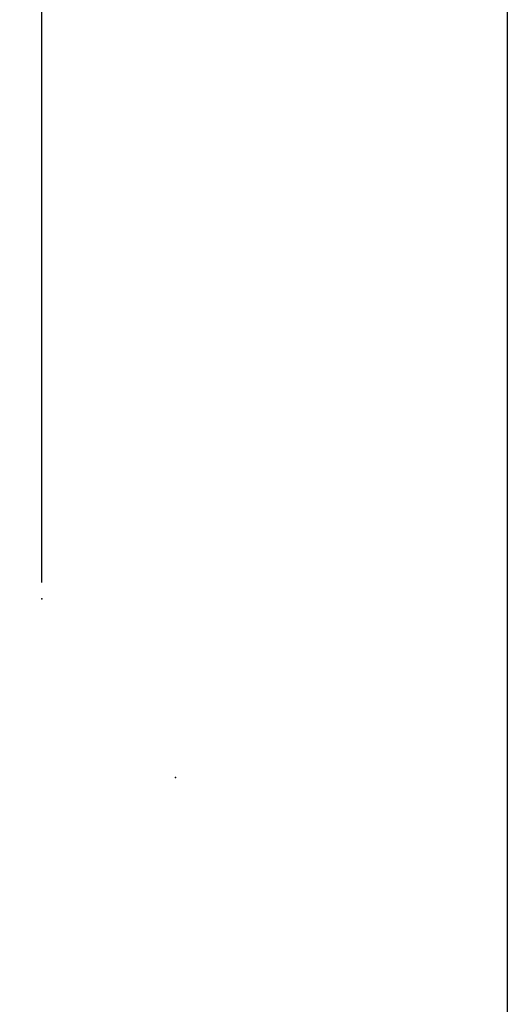
# Model space of a CAD drawing. Extents: x -9 to 15, y -20003 to 19997.
# Drawn here: x 13 to 15, y -5 to 1 of the extents above; entities that cross this region are included whole.
import ezdxf

# ---------------------------------------------------------------- set-up
doc = ezdxf.new("R2010")
doc.units = 0
doc.header["$MEASUREMENT"] = 0
doc.linetypes.add('C_SOLID_L', pattern=[0])
doc.linetypes.add('C_SOLID_M', pattern=[0])
doc.layers.get('0').update_dxf_attribs({"color": 32, "linetype": 'C_SOLID_M'})
doc.layers.add('DITTOS', color=7, linetype='C_SOLID_M')
doc.layers.add('MO_001_VIEW_PV', color=7, linetype='C_SOLID_M')
doc.styles.get("Standard").update_dxf_attribs({"font": 'monotxt', "height": 0.164063})
doc.dimstyles.get("Standard").update_dxf_attribs({"dimtxt": 0.16, "dimasz": 0.18, "dimexe": 0.18, "dimexo": 0.06, "dimgap": 0.09, "dimtad": 1, "dimcen": 0.09, "dimazin": 3, "dimtfac": 1, "dimtix": 1, "dimtmove": 0, "dimatfit": 3, "dimtolj": 1, "dimtzin": 0})

# ---------------------------------------------------------------- blocks, each defined once
blk = doc.blocks.new('D_0017_')
at = {"linetype": 'CONTINUOUS'}
blk.add_point((-0.9775, -1.651), dxfattribs=at).dxf.unprotected_set("ltscale", 0)
blk = doc.blocks.new('D_0016_')
at = {"linetype": 'CONTINUOUS'}
blk.add_point((-1.9635, -1.0615), dxfattribs=at).dxf.unprotected_set("ltscale", 0)
at = {"layer": 'DITTOS', "linetype": 'CONTINUOUS'}
blk.add_blockref('D_0017_', (-0.986, 0.5895), dxfattribs=at).dxf.unprotected_set("ltscale", 0)
blk = doc.blocks.new('CCD_OARWF')
at = {"layer": 'MO_001_VIEW_PV', "color": 0}
blk.add_solid([(0.1306, 0.023), (0.02, 0), (0.1306, -0.023)], dxfattribs=at).dxf.unprotected_set("ltscale", 0)
blk = doc.blocks.new('CCD_OARWFRT')
at = {"layer": 'MO_001_VIEW_PV', "color": 0}
blk.add_solid([(0.1306, 0.023), (0.02, 0), (0.1306, -0.023)], dxfattribs=at).dxf.unprotected_set("ltscale", 0)
blk = doc.blocks.new('*D44')
at = {"layer": 'MO_001_VIEW_PV', "color": 0}
for p, q in [((0.7531, -2.5372), (0.7531, 0.9201)), ((12.6201, -2.5561), (12.6201, 0.9201)), ((0.7531, 0.8301), (12.6201, 0.8301))]:
    blk.add_line(p, q, dxfattribs=at).dxf.unprotected_set("ltscale", 0)
at = {"layer": 'MO_001_VIEW_PV', "color": 0, "linetype": 'C_SOLID_L'}
blk.add_blockref('CCD_OARWF', (0.7531, 0.8301), dxfattribs=at).dxf.unprotected_set("ltscale", 0)
at = {"layer": 'MO_001_VIEW_PV', "color": 0, "linetype": 'C_SOLID_L', "rotation": 179.9999999999998}
blk.add_blockref('CCD_OARWFRT', (12.6201, 0.8301), dxfattribs=at).dxf.unprotected_set("ltscale", 0)
at = {"layer": 'MO_001_VIEW_PV', "linetype": 'C_SOLID_L', "insert": (3.992, 0.9338), "char_height": 0.1, "attachment_point": 7}
blk.add_mtext('\\W1.20;ROUGH OPENING', dxfattribs=at).dxf.unprotected_set("ltscale", 0)

msp = doc.modelspace()

# ---------------------------------------------------------------- linework, layer by layer
at = {"layer": 'MO_001_VIEW_PV', "linetype": 'CONTINUOUS'}
msp.add_line((15.1495, 3.3443), (15.1495, -9.0202), dxfattribs=at)
for p in [(12.6201, -2.6436), (13.3476, -3.6154)]:
    msp.add_point(p, dxfattribs=at).dxf.unprotected_set("ltscale", 0)

# ---------------------------------------------------------------- block references
at = {"layer": 'DITTOS', "linetype": 'CONTINUOUS', "xscale": -1, "rotation": 359.9999999999998}
msp.add_blockref('D_0016_', (11.3841, -2.5539), dxfattribs=at).dxf.unprotected_set("ltscale", 0)

# ---------------------------------------------------------------- dimensions: what is measured, and where the dimension line sits
at = {"layer": 'MO_001_VIEW_PV', "linetype": 'CONTINUOUS'}
dim = msp.add_linear_dim(base=(4.752, 0.8301), p1=(12.6201, -2.6436), p2=(0.7531, -2.6247), text='ROUGH OPENING', dimstyle='STANDARD', dxfattribs=at)
dim.commit()
dim.dimension.update_dxf_attribs({"geometry": '*D44', "text_midpoint": (4.752, 0.8301)})
dim.dimension.dxf.unprotected_set("ltscale", 0)

doc.saveas('drawing.dxf')
